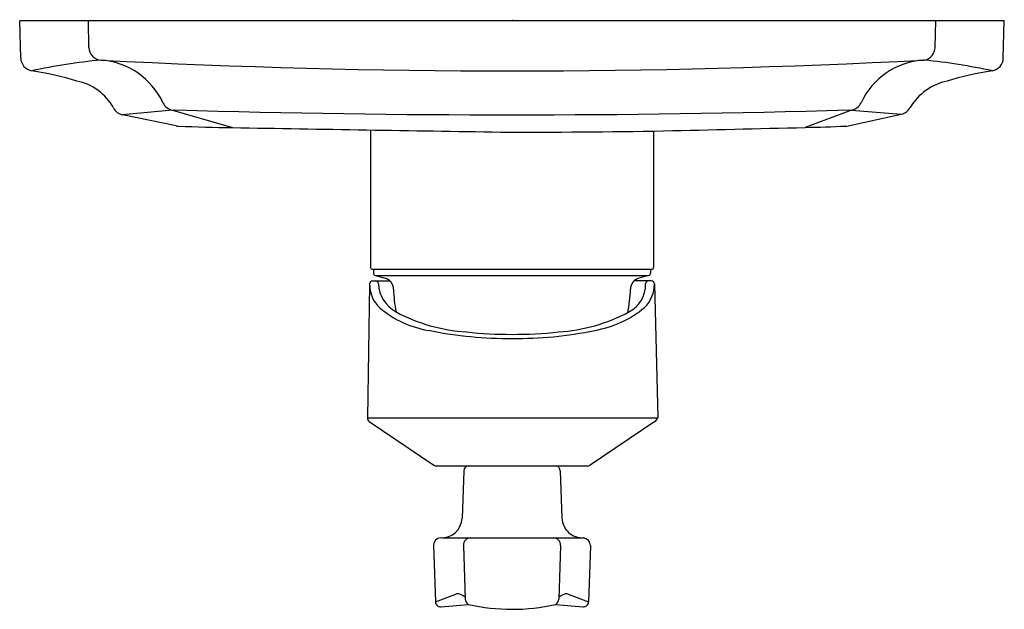
# Model space of a CAD drawing. Units: inches. Extents: x 3913.06 to 3919.77, y 71.74 to 75.75.
import ezdxf

# ---------------------------------------------------------------- set-up
doc = ezdxf.new("R2010")
doc.units = ezdxf.units.IN
doc.header["$LTSCALE"] = 0.64311
doc.header["$MEASUREMENT"] = 0
doc.layers.get('0').update_dxf_attribs({"color": 255, "linetype": 'CONTINUOUS'})
doc.layers.get('Defpoints').update_dxf_attribs({"linetype": 'CONTINUOUS'})
doc.styles.get("Standard").update_dxf_attribs({"font": 'txt', "width": 0.8})

msp = doc.modelspace()

# ---------------------------------------------------------------- linework, layer by layer
for p, q in [((3919.7718, 75.7442), (3913.0616, 75.7442)), ((3913.0684, 75.4888), (3913.0616, 75.7442)), ((3913.5333, 75.5625), (3913.5295, 75.7442)), ((3919.3003, 75.5625), (3919.304, 75.7442)), ((3919.7651, 75.4888), (3919.7718, 75.7442)), ((3914.1028, 75.1359), (3913.7628, 75.1031)), ((3914.1269, 75.028), (3913.7628, 75.1031)), ((3914.1028, 75.1359), (3914.5128, 75.0158)), ((3918.7308, 75.1359), (3918.4148, 75.0169)), ((3918.7066, 75.028), (3919.07, 75.1078)), ((3918.7308, 75.1359), (3919.07, 75.1078)), ((3915.4522, 75.0003), (3915.4522, 74.0631)), ((3917.3813, 74.9927), (3917.3811, 74.0629)), ((3915.464, 74.0513), (3917.3693, 74.0513)), ((3915.4719, 74.0513), (3915.4719, 74.027)), ((3917.3616, 74.0513), (3917.3616, 74.027)), ((3915.4464, 73.9471), (3915.4321, 73.0401)), ((3915.4661, 73.9725), (3915.5843, 73.9725)), ((3915.4865, 74.008), (3915.5514, 73.9906)), ((3915.4865, 74.008), (3917.3471, 74.008)), ((3917.3671, 73.9725), (3917.2491, 73.9725)), ((3917.3471, 74.008), (3917.2821, 73.9906)), ((3917.3871, 73.9528), (3917.4106, 73.0396)), ((3915.4321, 73.0401), (3917.4106, 73.0396)), ((3915.4437, 73.0147), (3915.8842, 72.7176)), ((3917.3898, 73.0147), (3916.9494, 72.7176)), ((3915.9009, 72.7125), (3916.9326, 72.7125)), ((3916.0877, 72.6792), (3916.0765, 72.3576)), ((3916.7458, 72.679), (3916.7571, 72.3574)), ((3915.9413, 72.2225), (3916.8895, 72.2225)), ((3915.8815, 72.1725), (3915.895, 71.7862)), ((3916.0852, 72.1707), (3916.0981, 71.8041)), ((3916.7483, 72.1707), (3916.7354, 71.8041)), ((3916.9517, 72.1708), (3916.9385, 71.7862)), ((3915.895, 71.7862), (3916.0341, 71.8395)), ((3916.7994, 71.8395), (3916.9385, 71.7862)), ((3915.9319, 71.7529), (3916.1199, 71.7688)), ((3916.7133, 71.7687), (3916.9017, 71.7529))]:
    msp.add_line(p, q)
for centre, radius, start, end in [((3913.621, 75.5634), 0.0878, 180.64091, 265.73125), ((3919.2104, 75.5642), 0.0899, 281.07424, 358.87307), ((3913.1606, 75.4931), 0.0923, 182.6573, 259.19497), ((3914.0022, 71.4404), 4.0541, 95.48847, 102.23228), ((3916.4165, 128.9108), 53.5083, 266.9983, 273.00488), ((3913.5796, 74.9716), 0.5055, 24.9546, 86.04792), ((3919.2539, 74.9716), 0.5055, 93.68023, 155.04532), ((3919.2243, 75.4326), 0.0435, 85.48981, 93.72248), ((3918.7734, 71.1249), 4.3748, 77.90027, 84.03971), ((3919.6729, 75.4931), 0.0923, 280.92105, 357.33457), ((3912.844, 73.3444), 2.0797, 73.00898, 81.72593), ((3919.9897, 73.3437), 2.0804, 98.27135, 106.99033), ((3913.3759, 74.9689), 0.3722, 29.10744, 78.25387), ((3919.4665, 74.9488), 0.3937, 102.42182, 148.56195), ((3914.115, 75.2195), 0.0844, 204.17876, 261.6685), ((3918.7185, 75.2195), 0.0844, 278.33141, 335.82116), ((3913.7811, 75.1912), 0.09, 207.29326, 258.25585), ((3914.113, 75.2664), 0.1309, 265.51361, 275.08898), ((3916.4168, 154.9351), 79.8319, 268.35464, 271.645277), ((3918.7205, 75.2664), 0.1309, 264.91127, 274.48619), ((3919.0507, 75.1957), 0.09, 282.3445, 332.55446), ((3914.1462, 75.1161), 0.0902, 257.637, 267.93097), ((3914.7157, 89.3778), 14.3632, 267.71482, 269.18677), ((3916.207, 146.2672), 71.2845, 271.774792, 271.996578), ((3918.6873, 75.1161), 0.0902, 272.06902, 282.363), ((3968.7424, 3281.0331), 3206.4757, 269.0309205, 269.0635574), ((3916.4863, 130.5493), 55.5638, 269.84706, 270.99398), ((838.1199, 128655.7783), 128617.652, 271.371891721, 271.372321534), ((3915.464, 74.0631), 0.0118, 180, 270), ((3915.4915, 74.027), 0.0197, 179.93749, 255.06254), ((3917.3416, 74.0273), 0.0201, 285.80516, 359.19482), ((3917.3696, 74.0627), 0.0115, 268.40686, 0.64832), ((3915.4665, 73.9524), 0.0201, 91.00049, 181.64129), ((3915.6608, 73.9471), 0.2144, 178.71911, 227.78718), ((3915.4868, 73.9528), 0.0197, 0.03252, 89.96829), ((3915.7355, 73.9629), 0.2292, 182.51097, 241.64876), ((3915.531, 73.9145), 0.0787, 0.72236, 74.99797), ((3917.1207, 73.9457), 0.2065, 296.68299, 1.98436), ((3917.3021, 73.9148), 0.0783, 104.77592, 179.50359), ((3917.1703, 73.9483), 0.2168, 313.6718, 1.20114), ((3917.3466, 73.9529), 0.0196, 89.77258, 180.08659), ((3917.3671, 73.9525), 0.02, 0.86767, 90.00653), ((3916.4153, 73.9255), 0.8057, 180.71355, 191.77268), ((3916.3924, 73.9299), 0.8315, 347.76778, 359.01105), ((3915.9572, 74.3086), 0.6818, 229.75515, 261.68522), ((3916.1834, 74.807), 1.1848, 241.97131, 266.24631), ((3916.6566, 74.807), 1.1848, 273.75369, 298.02869), ((3916.8618, 74.3406), 0.7152, 279.60517, 309.84364), ((3916.3915, 76.2729), 2.6922, 258.58366, 270.53826), ((3916.4122, 76.4891), 2.8807, 263.89439, 270.09072), ((3916.4528, 76.1558), 2.5752, 269.19833, 281.83846), ((3916.4274, 76.4948), 2.8864, 269.78961, 276.10257), ((3915.4655, 73.04), 0.0334, 179.87401, 229.30832), ((3917.365, 73.0566), 0.0487, 300.62642, 339.51937), ((3915.9009, 72.7425), 0.03, 236, 270), ((3916.1222, 72.678), 0.0345, 90, 178), ((3916.7099, 72.6775), 0.0359, 2.42292, 77.31661), ((3916.9326, 72.7425), 0.03, 270, 304), ((3915.9364, 72.3626), 0.1402, 267.99621, 357.97479), ((3916.8974, 72.3627), 0.1404, 182.17374, 272.53827), ((3915.9316, 72.1724), 0.0501, 90.04996, 179.87938), ((3916.1354, 72.1723), 0.0502, 90.1099, 181.77669), ((3916.6983, 72.1725), 0.05, 357.97257, 90.0365), ((3916.8976, 72.1686), 0.0541, 2.26699, 83.63743), ((3916.0468, 71.8024), 0.0392, 69.77285, 108.80998), ((3916.0044, 71.6942), 0.1554, 53.14206, 68.90881), ((3916.1509, 71.8123), 0.0535, 188.8497, 234.4819), ((3916.6834, 71.812), 0.0526, 304.60981, 351.36029), ((3916.8271, 71.6977), 0.1513, 110.81013, 127.04126), ((3916.7868, 71.8025), 0.039, 71.16125, 110.20308), ((3915.9296, 71.7875), 0.0346, 182.17162, 273.79418), ((3916.4168, 73.1077), 1.3715, 257.49607, 282.48487), ((3916.9041, 71.7874), 0.0345, 266.01143, 358.01826)]:
    msp.add_arc(centre, radius, start, end)

# ---------------------------------------------------------------- texts
at = {"layer": 'Defpoints'}
for tag, p, s in [('TRADENAME', (3916.4183, 75.7481), 'MARGAUX'), ('MODELNUMBER', (3916.4183, 75.7498), 'K-7358IN-4FP'), ('PRODUCT', (3916.4183, 75.7464), 'VALVE TRIM')]:
    msp.add_attdef(tag, p, s, height=0.001, dxfattribs=at)

doc.saveas('drawing.dxf')
